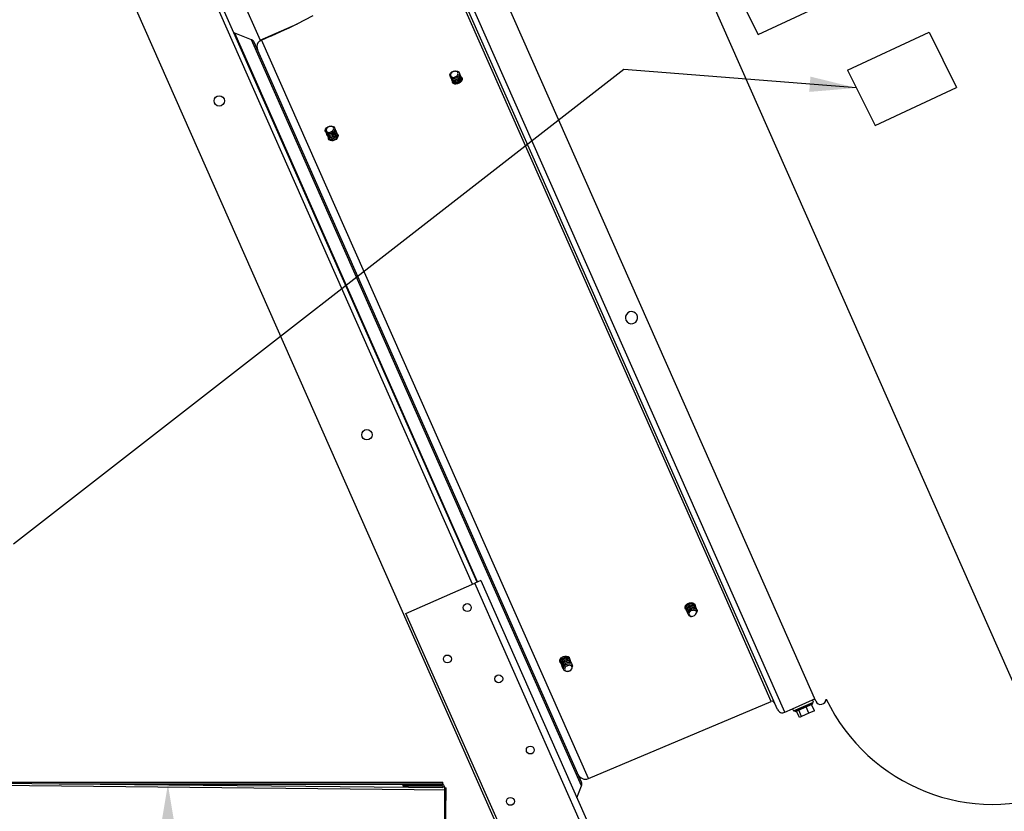
# Model space of a CAD drawing. Extents: x 0 to 843, y 0 to 524.
# Drawn here: x 103 to 135, y 31 to 57 of the extents above; entities that cross this region are included whole.
import ezdxf

# ---------------------------------------------------------------- set-up
doc = ezdxf.new("R2010")
doc.units = 0
doc.header["$LTSCALE"] = 4
doc.layers.get('0').update_dxf_attribs({"linetype": 'CONTINUOUS'})
doc.layers.get('DEFPOINTS').update_dxf_attribs({"linetype": 'CONTINUOUS'})
doc.dimstyles.get("Standard").update_dxf_attribs({"dimtxt": 0.18, "dimasz": 0.18, "dimexe": 0.18, "dimexo": 0.0625, "dimgap": 0.09, "dimtad": 0, "dimtih": 1, "dimtoh": 1, "dimdec": 4, "dimzin": 0, "dimtxsty": 'STANDARD', "dimcen": 0.09, "dimazin": 3, "dimtfac": 1, "dimtdec": 4, "dimtofl": 0, "dimtmove": 0, "dimatfit": 3, "dimtolj": 1, "dimtzin": 0})

# ---------------------------------------------------------------- blocks, each defined once
blk = doc.blocks.new('*D1')
at = {"color": 0, "linetype": 'BYBLOCK'}
for p, q in [((98.944, 29.498), (96.387, 29.498)), ((97.137, 27.998), (97.137, 21.941)), ((98.994, 20.441), (96.387, 20.441)), ((97.137, 20.441), (97.137, 16.687)), ((97.137, 16.687), (95.637, 16.687))]:
    blk.add_line(p, q, dxfattribs=at)
for points in [[(96.887, 27.998), (97.387, 27.998), (97.137, 29.498)], [(96.887, 21.941), (97.387, 21.941), (97.137, 20.441)]]:
    blk.add_solid(points, dxfattribs=at)
at = {"layer": 'DEFPOINTS', "color": 0, "linetype": 'BYBLOCK'}
for p in [(97.137, 29.498), (99.694, 29.498), (99.744, 20.441)]:
    blk.add_point(p, dxfattribs=at)
at = {"color": 0, "linetype": 'BYBLOCK', "insert": (89.637, 16.687), "char_height": 1.5, "attachment_point": 5}
blk.add_mtext('\\A1;7 1/4\\PAPPROX.', dxfattribs=at)

msp = doc.modelspace()

# ---------------------------------------------------------------- linework, layer by layer
at = {"color": 7, "linetype": 'CONTINUOUS'}
for p, q in [((126.854, 38.377), (117.427, 59.691)), ((125.868, 37.999), (116.493, 59.195)), ((125.654, 38.042), (116.402, 58.96)), ((125.494, 38.214), (116.459, 58.641)), ((126.621, 56.127), (131.72, 58.5)), ((109.593, 58.29), (110.633, 55.939)), ((117.455, 38.481), (108.874, 57.882)), ((117.597, 38.544), (109.047, 57.874)), ((126.048, 57.275), (126.621, 56.127)), ((118.789, 29.504), (106.668, 56.906)), ((136.349, 31.823), (125.166, 57.108)), ((110.633, 55.939), (111.49, 56.319)), ((111.49, 56.319), (111.832, 56.47)), ((110.357, 55.958), (109.829, 56.163)), ((117.618, 38.554), (109.829, 56.163)), ((120.954, 32), (110.357, 55.958)), ((121.175, 32.235), (110.684, 55.955)), ((129.49, 54.981), (132.108, 56.199)), ((132.108, 56.199), (132.993, 54.425)), ((120.951, 32.119), (110.444, 55.876)), ((129.49, 54.981), (130.375, 53.207)), ((130.375, 53.207), (132.993, 54.425)), ((117.718, 38.598), (117.525, 38.513)), ((117.718, 38.598), (122.269, 28.309)), ((115.317, 37.536), (117.525, 38.513)), ((122.076, 28.224), (117.525, 38.513)), ((128.472, 34.72), (126.854, 38.377)), ((127.044, 34.709), (125.494, 38.214)), ((127.242, 34.453), (125.654, 38.042)), ((127.477, 34.362), (125.868, 37.999)), ((118.857, 29.534), (115.317, 37.536)), ((128.368, 34.757), (128.441, 34.789)), ((121.175, 32.235), (127.044, 34.709)), ((127.477, 34.362), (127.728, 34.473)), ((127.727, 34.476), (128.367, 34.759)), ((127.728, 34.473), (127.759, 34.404)), ((127.759, 34.404), (128.399, 34.687)), ((127.89, 34.436), (128.375, 34.65)), ((128.365, 34.624), (127.911, 34.423)), ((128.253, 34.336), (128.165, 34.536)), ((128.425, 34.412), (128.337, 34.612)), ((128.375, 34.65), (128.365, 34.672)), ((128.365, 34.624), (128.375, 34.65)), ((128.399, 34.687), (128.368, 34.757)), ((127.793, 34.419), (127.803, 34.397)), ((127.803, 34.397), (127.89, 34.436)), ((127.803, 34.397), (127.829, 34.387)), ((127.911, 34.423), (127.829, 34.387)), ((127.945, 34.199), (127.856, 34.4)), ((128.013, 34.23), (127.925, 34.43)), ((128.013, 34.23), (127.945, 34.199)), ((128.253, 34.336), (128.013, 34.23)), ((128.425, 34.412), (128.253, 34.336)), ((87.855, 32.242), (116.499, 31.942)), ((87.854, 32.172), (116.603, 31.871)), ((99.413, 32.12), (116.499, 32.12)), ((104.187, 32.07), (116.499, 32.07)), ((106.052, 32.051), (116.499, 32.051)), ((115.222, 31.992), (115.222, 32.042)), ((115.222, 32.042), (116.479, 32.042)), ((116.479, 31.992), (115.222, 31.992)), ((116.479, 31.992), (116.479, 32.042)), ((116.499, 32.07), (116.499, 32.12)), ((116.499, 32.07), (116.499, 32.051)), ((116.499, 32.04), (116.499, 32.051)), ((116.499, 31.973), (116.549, 31.973)), ((116.549, 31.973), (116.549, 29.491)), ((116.549, 31.941), (116.604, 31.94)), ((116.603, 31.871), (116.604, 31.94)), ((120.806, 31.616), (120.954, 32)), ((116.578, 29.491), (116.603, 31.871))]:
    msp.add_line(p, q, dxfattribs=at)
for p, q in [((111.828, 56.468), (112.334, 56.73)), ((122.313, 54.996), (102.714, 39.761))]:
    msp.add_line(p, q)
at = {"color": 7, "linetype": 'CONTINUOUS', "flags": 128}
for points in [[(110.684, 55.955), (110.774, 55.99), (110.882, 56.034), (111.005, 56.085), (111.139, 56.143), (111.279, 56.205), (111.422, 56.27), (111.564, 56.337), (111.7, 56.404), (111.828, 56.468), (111.831, 56.469)], [(110.564, 55.856), (110.568, 55.862), (110.59, 55.89), (110.627, 55.923), (110.684, 55.955)], [(116.825, 54.743), (116.764, 54.758), (116.733, 54.79), (116.726, 54.834), (116.746, 54.881), (116.788, 54.922), (116.846, 54.951), (116.909, 54.962), (116.968, 54.952), (117.011, 54.922), (117.033, 54.878), (117.028, 54.826), (116.998, 54.776), (116.95, 54.734), (116.89, 54.709), (116.83, 54.704), (116.78, 54.719), (116.75, 54.751), (116.747, 54.776)], [(116.887, 54.942), (116.859, 54.94), (116.826, 54.93), (116.793, 54.912), (116.766, 54.886), (116.748, 54.856), (116.742, 54.824), (116.749, 54.792), (116.77, 54.766), (116.803, 54.749), (116.825, 54.743)], [(117.032, 54.876), (117.051, 54.836), (117.045, 54.784), (117.015, 54.734), (116.966, 54.693), (116.906, 54.668), (116.846, 54.663), (116.797, 54.679), (116.767, 54.712), (116.765, 54.735)], [(117.051, 54.836), (117.069, 54.794), (117.063, 54.742), (117.032, 54.692), (116.982, 54.651), (116.922, 54.627), (116.862, 54.623), (116.814, 54.639), (116.785, 54.673), (116.781, 54.717), (116.781, 54.718)], [(117.048, 54.812), (117.068, 54.798), (117.087, 54.752), (117.08, 54.7), (117.048, 54.65), (116.998, 54.61), (116.938, 54.586), (116.878, 54.583), (116.83, 54.6), (116.802, 54.634), (116.799, 54.678), (116.799, 54.678)], [(117.066, 54.772), (117.087, 54.756), (117.105, 54.71), (117.097, 54.658), (117.065, 54.608), (117.014, 54.569), (116.954, 54.546), (116.895, 54.543), (116.847, 54.56), (116.82, 54.594), (116.818, 54.614)], [(116.825, 54.743), (116.874, 54.752), (116.921, 54.773), (116.958, 54.802), (116.982, 54.837), (116.991, 54.871), (116.985, 54.901), (116.966, 54.924), (116.938, 54.937), (116.919, 54.94)], [(116.919, 54.94), (116.915, 54.941), (116.911, 54.942), (116.907, 54.942), (116.903, 54.942), (116.899, 54.942), (116.895, 54.942), (116.891, 54.942), (116.887, 54.942)], [(117.084, 54.76), (117.1, 54.748), (117.118, 54.713), (117.119, 54.672), (117.102, 54.629), (117.069, 54.589), (117.025, 54.557), (116.973, 54.537), (116.92, 54.53), (116.889, 54.533)], [(116.889, 54.533), (116.847, 54.549), (116.817, 54.578), (116.804, 54.615), (116.806, 54.629)], [(112.92, 52.994), (112.847, 52.971), (112.79, 52.974), (112.748, 52.997), (112.728, 53.035), (112.733, 53.081), (112.763, 53.127), (112.813, 53.163), (112.875, 53.185), (112.938, 53.186), (112.99, 53.167), (113.025, 53.13), (113.035, 53.082), (113.018, 53.029), (112.979, 52.982), (112.924, 52.947), (112.863, 52.93), (112.807, 52.934), (112.765, 52.957), (112.745, 52.996), (112.746, 53.001)], [(112.822, 53.151), (112.798, 53.136), (112.773, 53.113), (112.757, 53.085), (112.751, 53.055), (112.758, 53.027), (112.777, 53.003), (112.808, 52.987), (112.849, 52.981), (112.895, 52.986), (112.92, 52.994)], [(113.03, 53.103), (113.043, 53.088), (113.052, 53.04), (113.035, 52.987), (112.996, 52.94), (112.94, 52.906), (112.879, 52.89), (112.823, 52.894), (112.782, 52.918), (112.763, 52.957), (112.763, 52.96)], [(112.854, 53.166), (112.85, 53.164), (112.845, 53.163), (112.841, 53.161), (112.837, 53.159), (112.833, 53.157), (112.83, 53.155), (112.826, 53.153), (112.822, 53.151)], [(112.92, 52.994), (112.96, 53.023), (112.988, 53.06), (113, 53.098), (112.996, 53.131), (112.978, 53.158), (112.948, 53.174), (112.912, 53.179), (112.875, 53.174), (112.854, 53.166)], [(113.048, 53.062), (113.062, 53.047), (113.07, 52.998), (113.052, 52.945), (113.012, 52.898), (112.957, 52.864), (112.895, 52.849), (112.839, 52.854), (112.799, 52.879), (112.781, 52.918), (112.785, 52.942)], [(113.066, 53.022), (113.08, 53.005), (113.088, 52.956), (113.069, 52.903), (113.029, 52.857), (112.973, 52.823), (112.911, 52.808), (112.856, 52.814), (112.816, 52.839), (112.798, 52.879), (112.798, 52.879)], [(113.07, 52.999), (113.099, 52.963), (113.105, 52.914), (113.086, 52.861), (113.045, 52.815), (112.989, 52.782), (112.927, 52.768), (112.872, 52.774), (112.833, 52.8), (112.816, 52.839)], [(112.938, 52.711), (112.891, 52.719), (112.853, 52.741), (112.83, 52.773), (112.825, 52.813), (112.826, 52.816)], [(113.102, 52.941), (113.117, 52.921), (113.123, 52.872), (113.103, 52.819), (113.061, 52.773), (113.005, 52.741), (112.943, 52.727), (112.889, 52.734), (112.85, 52.76), (112.834, 52.799)], [(113.101, 52.945), (113.102, 52.945), (113.13, 52.916), (113.141, 52.877), (113.134, 52.835), (113.111, 52.793), (113.073, 52.756), (113.024, 52.728), (112.971, 52.713), (112.938, 52.711)], [(122.636, 46.853), (122.69, 46.889), (122.73, 46.941), (122.75, 47.004), (122.748, 47.069), (122.725, 47.13), (122.682, 47.181), (122.626, 47.214), (122.562, 47.227), (122.497, 47.217), (122.439, 47.187), (122.394, 47.139), (122.367, 47.079), (122.362, 47.014), (122.379, 46.95), (122.416, 46.896), (122.468, 46.857), (122.531, 46.838), (122.596, 46.84), (122.636, 46.853)], [(124.322, 37.656), (124.299, 37.672), (124.279, 37.706), (124.277, 37.746), (124.292, 37.789), (124.324, 37.828), (124.368, 37.86), (124.42, 37.88), (124.473, 37.888), (124.523, 37.88), (124.562, 37.86), (124.587, 37.829), (124.595, 37.79), (124.594, 37.783)], [(124.306, 37.684), (124.289, 37.706), (124.285, 37.756), (124.301, 37.796)], [(124.338, 37.625), (124.308, 37.664), (124.302, 37.714), (124.322, 37.766), (124.365, 37.812), (124.421, 37.844), (124.482, 37.858), (124.537, 37.85), (124.576, 37.824), (124.591, 37.786)], [(124.341, 37.603), (124.326, 37.622), (124.32, 37.672), (124.339, 37.724), (124.381, 37.77), (124.437, 37.803), (124.498, 37.817), (124.554, 37.81), (124.593, 37.785), (124.609, 37.745), (124.604, 37.72)], [(124.359, 37.563), (124.345, 37.58), (124.338, 37.63), (124.356, 37.682), (124.397, 37.729), (124.453, 37.762), (124.514, 37.777), (124.57, 37.771), (124.61, 37.745), (124.627, 37.706), (124.627, 37.706)], [(124.377, 37.522), (124.363, 37.539), (124.355, 37.588), (124.373, 37.64), (124.414, 37.687), (124.469, 37.721), (124.531, 37.736), (124.586, 37.731), (124.627, 37.706), (124.645, 37.667), (124.645, 37.665)], [(124.479, 37.438), (124.415, 37.459), (124.382, 37.497), (124.373, 37.546), (124.39, 37.598), (124.43, 37.645), (124.485, 37.679), (124.547, 37.695), (124.603, 37.691), (124.644, 37.667), (124.663, 37.628), (124.655, 37.581), (124.645, 37.567)], [(124.541, 37.637), (124.514, 37.635), (124.48, 37.625), (124.448, 37.606), (124.421, 37.581), (124.402, 37.551), (124.396, 37.518), (124.403, 37.487), (124.424, 37.461), (124.457, 37.443), (124.479, 37.438)], [(124.479, 37.438), (124.528, 37.446), (124.575, 37.467), (124.612, 37.497), (124.637, 37.531), (124.646, 37.566), (124.64, 37.596), (124.621, 37.619), (124.592, 37.632), (124.573, 37.635)], [(124.541, 37.637), (124.551, 37.638), (124.577, 37.636)], [(124.573, 37.635), (124.569, 37.636), (124.565, 37.636), (124.561, 37.637), (124.557, 37.637), (124.553, 37.637), (124.549, 37.637), (124.545, 37.637), (124.541, 37.637)], [(120.29, 35.942), (120.266, 35.965), (120.253, 36.002), (120.258, 36.044), (120.281, 36.085), (120.318, 36.122), (120.366, 36.15), (120.419, 36.165), (120.472, 36.166), (120.518, 36.153), (120.552, 36.128), (120.57, 36.093), (120.57, 36.056)], [(120.283, 35.957), (120.281, 35.958), (120.263, 36.004), (120.271, 36.056), (120.303, 36.106), (120.338, 36.134)], [(120.301, 35.916), (120.3, 35.917), (120.281, 35.962), (120.288, 36.014), (120.319, 36.064), (120.369, 36.104), (120.43, 36.128), (120.489, 36.132), (120.537, 36.115), (120.566, 36.081), (120.567, 36.06)], [(120.338, 35.862), (120.319, 35.875), (120.299, 35.92), (120.305, 35.972), (120.336, 36.022), (120.386, 36.063), (120.446, 36.087), (120.505, 36.091), (120.554, 36.075), (120.583, 36.042), (120.585, 36.02)], [(120.336, 35.838), (120.317, 35.878), (120.323, 35.93), (120.352, 35.98), (120.402, 36.021), (120.462, 36.046), (120.521, 36.051), (120.571, 36.036), (120.6, 36.003), (120.603, 35.979)], [(120.354, 35.797), (120.335, 35.836), (120.34, 35.888), (120.369, 35.938), (120.418, 35.98), (120.478, 36.005), (120.538, 36.011), (120.587, 35.996), (120.618, 35.964), (120.621, 35.939)], [(120.372, 35.757), (120.354, 35.794), (120.357, 35.846), (120.386, 35.896), (120.434, 35.938), (120.494, 35.964), (120.554, 35.971), (120.604, 35.956), (120.635, 35.924), (120.639, 35.898)], [(120.574, 35.688), (120.499, 35.672), (120.439, 35.68), (120.395, 35.709), (120.372, 35.752), (120.375, 35.804), (120.402, 35.855), (120.45, 35.897), (120.51, 35.923), (120.57, 35.93), (120.62, 35.917), (120.652, 35.885), (120.66, 35.842), (120.651, 35.821)], [(120.476, 35.845), (120.452, 35.831), (120.428, 35.807), (120.411, 35.78), (120.406, 35.75), (120.412, 35.721), (120.432, 35.698), (120.463, 35.681), (120.503, 35.675), (120.549, 35.681), (120.574, 35.688)], [(120.476, 35.845), (120.485, 35.851), (120.517, 35.866), (120.55, 35.872), (120.554, 35.872)], [(120.508, 35.86), (120.504, 35.859), (120.5, 35.857), (120.496, 35.856), (120.492, 35.854), (120.488, 35.852), (120.484, 35.85), (120.48, 35.848), (120.476, 35.845)], [(120.574, 35.688), (120.614, 35.718), (120.642, 35.755), (120.655, 35.792), (120.651, 35.826), (120.632, 35.852), (120.602, 35.869), (120.566, 35.874), (120.529, 35.868), (120.508, 35.86)]]:
    msp.add_lwpolyline(points, dxfattribs=at)
at = {"color": 7, "linetype": 'CONTINUOUS'}
for centre, radius in [((109.324, 53.992), 0.166), ((114.064, 43.275), 0.166), ((117.285, 37.723), 0.127), ((116.647, 36.074), 0.127), ((118.296, 35.437), 0.127), ((119.308, 33.15), 0.127), ((118.67, 31.502), 0.127)]:
    msp.add_circle(centre, radius, dxfattribs=at)
for centre, radius, start, end in [((109.857, 56.235), 0.0781, 203.86, 248.86), ((110.301, 55.813), 0.156, 23.86, 68.86), ((110.788, 55.731), 0.256, 150.9789, 203.86), ((128.633, 34.791), 0.176, 203.86, 357.8788), ((134.165, 37.345), 5.938, 205.5457, 291.5802), ((127.075, 34.637), 0.0781, 23.86, 112.86), ((127.405, 34.525), 0.178, 203.86, 293.86), ((121.076, 32.471), 0.256, 203.86, 292.86), ((116.479, 31.973), 0.0695, 0, 90), ((116.479, 31.973), 0.0195, 0, 90), ((120.809, 32.056), 0.156, 338.86, 23.86)]:
    msp.add_arc(centre, radius, start, end, dxfattribs=at)

# ---------------------------------------------------------------- dimensions: what is measured, and where the dimension line sits
dim = msp.add_linear_dim(base=(107.675, 32.051), p1=(110.282, 22.994), p2=(110.232, 32.051), angle=90, text='7 1/4\\PAPPROX.', dimstyle='STANDARD', override={"dimtxt": 1.5, "dimasz": 1.5, "dimexe": 0.75, "dimexo": 0.75, "dimgap": 1.5, "dimdec": 0, "dimtix": 1})
dim.commit()
dim.dimension.update_dxf_attribs({"geometry": '*D1', "text_midpoint": (100.175, 19.24), "dimtype": 160, "insert": (10.538, 2.553)})

# ---------------------------------------------------------------- leaders
msp.add_leader([(129.776, 54.409), (122.313, 54.996)], dimstyle='STANDARD', override={"dimtxt": 1.5, "dimasz": 1.5, "dimexe": 0.75, "dimexo": 0.75, "dimgap": 1.5, "dimdec": 0, "dimtix": 1})

doc.saveas('drawing.dxf')
